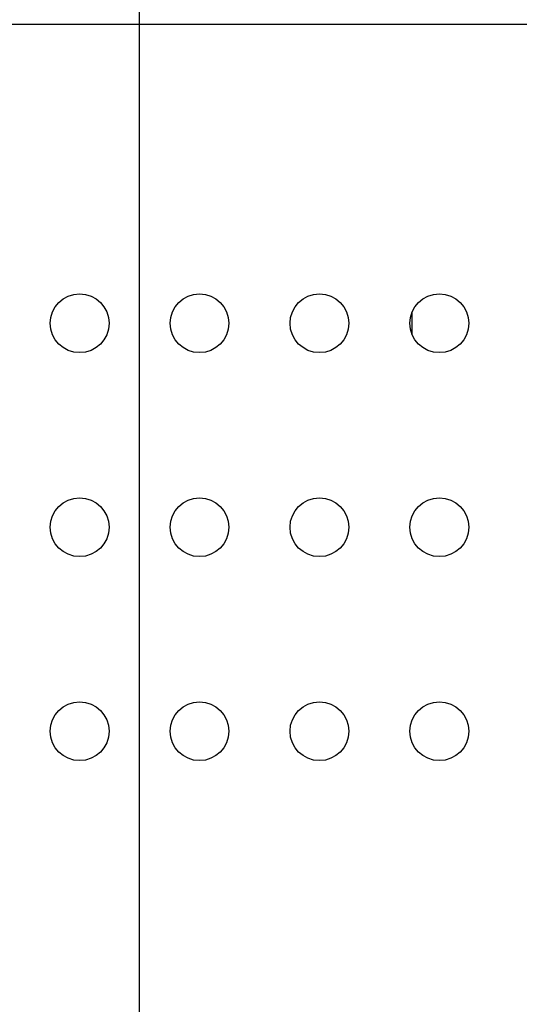
# Model space of a CAD drawing. Units: inches. Extents: x 0 to 22, y 0 to 17.
# Drawn here: x 19.1 to 19.4, y 8.9 to 9.4 of the extents above; entities that cross this region are included whole.
import ezdxf

# ---------------------------------------------------------------- set-up
doc = ezdxf.new("R2010")
doc.units = ezdxf.units.IN
doc.header["$LTSCALE"] = 1.21
doc.header["$MEASUREMENT"] = 0
doc.layers.get('0').update_dxf_attribs({"linetype": 'CONTINUOUS'})
for name, color, linetype in [('3_ALL_AXES', 7, 'CONTINUOUS'), ('7_ALL_FEATURES', 7, 'CONTINUOUS'), ('DEF_DRAFT_DIM', 7, 'CONTINUOUS')]:
    doc.layers.add(name, color=color, linetype=linetype)
doc.styles.get("Standard").update_dxf_attribs({"font": 'ar_wgl__.ttf'})
doc.dimstyles.new('DIMSTYLE_1', dxfattribs={"dimtxt": 0.1, "dimasz": 0.1875, "dimexe": 0.125, "dimexo": 0.0625, "dimgap": 0.05, "dimtad": 0, "dimtih": 1, "dimtoh": 1, "dimlfac": 6.666667, "dimzin": 4, "dimdsep": 46, "dimtxsty": 'Standard', "dimblk": 'CLOSED', "dimblk1": 'CLOSED', "dimblk2": 'CLOSED', "dimcen": 0.09, "dimazin": 1, "dimtfac": 1, "dimtofl": 0, "dimtmove": 0, "dimatfit": 3, "dimldrblk": 'CLOSED', "dimfxl": 1, "dimtolj": 1, "dimtzin": 4, "dimarcsym": 0})

# ---------------------------------------------------------------- blocks, each defined once
blk = doc.blocks.new('_CLOSED')
at = {"color": 0, "linetype": 'ByBlock'}
for p, q in [((0, 0), (-1, 0.1667)), ((-1, 0.1667), (-1, -0.1667)), ((-1, -0.1667), (0, 0)), ((-1, 0), (0, 0))]:
    blk.add_line(p, q, dxfattribs=at)
blk = doc.blocks.new('*D18')
at = {"layer": 'DEF_DRAFT_DIM', "color": 2, "linetype": 'Continuous', "transparency": 16777216}
for p, q in [((15.62466, 8.50492), (15.62466, 9.83056)), ((19.16797, 8.50492), (19.16797, 9.83056)), ((15.62466, 9.70556), (17.22977, 9.70556)), ((19.16797, 9.70556), (17.56286, 9.70556))]:
    blk.add_line(p, q, dxfattribs=at)
at = {"layer": 'DEF_DRAFT_DIM', "color": 2, "linetype": 'Continuous', "transparency": 16777216, "xscale": 0.1875, "yscale": 0.1875, "zscale": 0.1875, "rotation": 180}
blk.add_blockref('_CLOSED', (15.62466, 9.70556), dxfattribs=at)
at = {"layer": 'DEF_DRAFT_DIM', "color": 2, "linetype": 'Continuous', "transparency": 16777216, "xscale": 0.1875, "yscale": 0.1875, "zscale": 0.1875}
blk.add_blockref('_CLOSED', (19.16797, 9.70556), dxfattribs=at)
blk = doc.blocks.new('*D19')
at = {"layer": 'DEF_DRAFT_DIM', "color": 2, "linetype": 'Continuous', "transparency": 16777216}
for p, q in [((19.16797, 9.65314), (19.16797, 9.82814)), ((21.04504, 9.65314), (21.04504, 9.82814)), ((19.16797, 9.70314), (19.86245, 9.70314)), ((21.04504, 9.70314), (20.35056, 9.70314)), ((19.16797, 8.50492), (19.16797, 9.65314)), ((21.04504, 9.41909), (21.04504, 9.65314))]:
    blk.add_line(p, q, dxfattribs=at)
at = {"layer": 'DEF_DRAFT_DIM', "color": 2, "linetype": 'Continuous', "transparency": 16777216, "xscale": 0.1875, "yscale": 0.1875, "zscale": 0.1875, "rotation": 180}
blk.add_blockref('_CLOSED', (19.16797, 9.70314), dxfattribs=at)
at = {"layer": 'DEF_DRAFT_DIM', "color": 2, "linetype": 'Continuous', "transparency": 16777216, "xscale": 0.1875, "yscale": 0.1875, "zscale": 0.1875}
blk.add_blockref('_CLOSED', (21.04504, 9.70314), dxfattribs=at)

msp = doc.modelspace()

# ---------------------------------------------------------------- linework, layer by layer
at = {"layer": '3_ALL_AXES', "color": 7, "linetype": 'Continuous'}
for centre in [(19.1385, 9.20128), (19.19756, 9.20128), (19.25661, 9.20128), (19.31567, 9.20128), (19.1385, 9.10089), (19.19756, 9.10089), (19.25661, 9.10089), (19.31567, 9.10089), (19.1385, 9.00049), (19.19756, 9.00049), (19.25661, 9.00049), (19.31567, 9.00049)]:
    msp.add_circle(centre, 0.01447, dxfattribs=at)
at = {"layer": '7_ALL_FEATURES', "color": 7, "linetype": 'Continuous'}
for p, q in [((21.03618, 9.34833), (13.75646, 9.34833)), ((19.30232, 9.19577), (19.30232, 9.20678))]:
    msp.add_line(p, q, dxfattribs=at)

# ---------------------------------------------------------------- dimensions: what is measured, and where the dimension line sits
at = {"layer": 'DEF_DRAFT_DIM', "color": 2, "linetype": 'Continuous'}
dim = msp.add_linear_dim(base=(19.16797, 9.70556), p1=(15.62466, 8.44242), p2=(19.16797, 8.44242), dimstyle='DIMSTYLE_1', dxfattribs=at)
dim.commit()
dim.dimension.update_dxf_attribs({"geometry": '*D18', "text_midpoint": (17.27977, 9.65556), "dimtype": 160})
dim = msp.add_linear_dim(base=(19.16797, 9.70314), p1=(21.04504, 9.35659), p2=(19.16797, 8.44242), angle=180, text=' 317.8', dimstyle='DIMSTYLE_1', dxfattribs=at)
dim.commit()
dim.dimension.update_dxf_attribs({"geometry": '*D19', "text_midpoint": (19.91245, 9.65314), "dimtype": 160})

doc.saveas('drawing.dxf')
